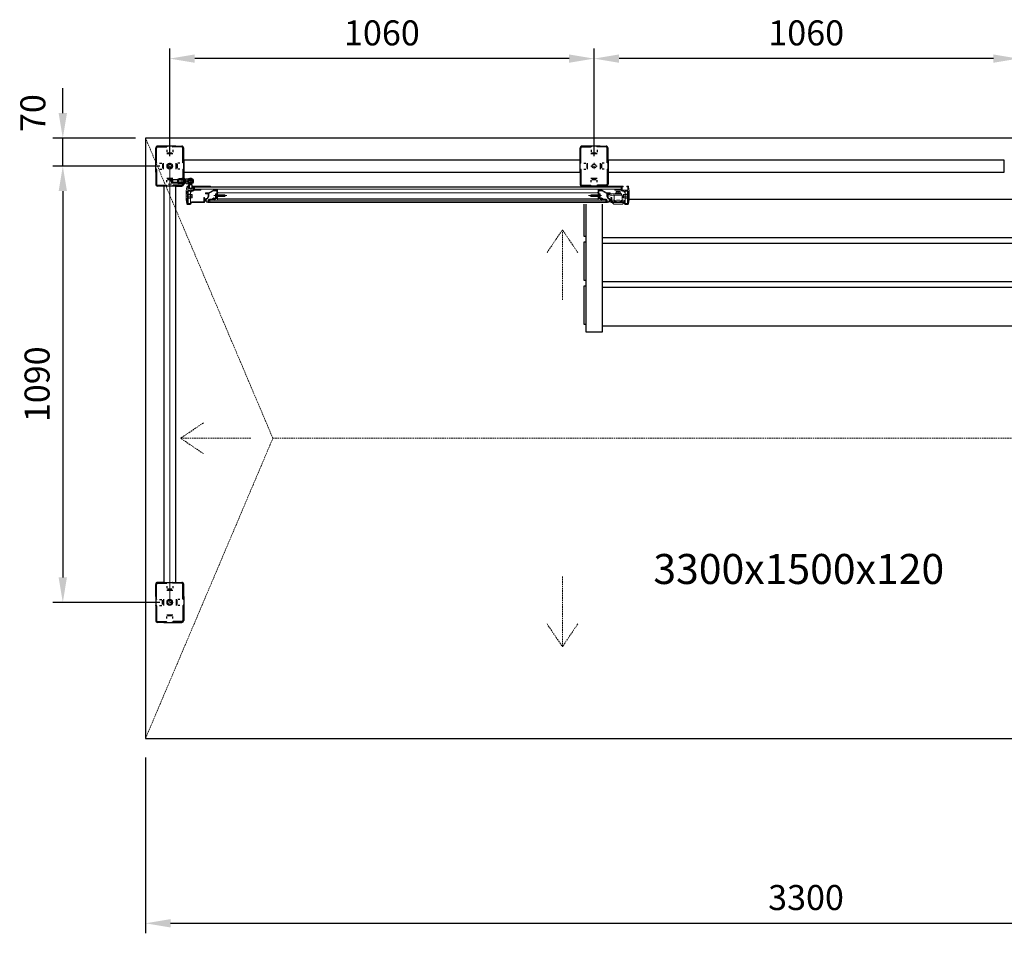
# Model space of a CAD drawing. Extents: x 303 to 7560, y 10732 to 16396.
# Drawn here: x 740 to 3200, y 10732 to 13014 of the extents above; entities that cross this region are included whole.
import ezdxf

# ---------------------------------------------------------------- set-up
doc = ezdxf.new("R2010")
doc.units = 0
doc.header["$LTSCALE"] = 0.3
doc.header["$MEASUREMENT"] = 0
doc.linetypes.add('DASHDOT', pattern=[25.4, 12.7, -6.35, 0, -6.35])
doc.linetypes.add('DASHED', pattern=[19.05, 12.7, -6.35])
for name, color, linetype, lineweight in [('Centrum', 4, 'DASHDOT', 18), ('Dold', 3, 'DASHED', 18), ('Glas', 4, 'Continuous', 18), ('Kontur', 7, 'Continuous', 30), ('Kontur fin', 7, 'Continuous', 5), ('Mått', 1, 'Continuous', 18), ('Text', 1, 'Continuous', 18)]:
    doc.layers.add(name, color=color, linetype=linetype, lineweight=lineweight)
doc.styles.get("Standard").update_dxf_attribs({"font": 'romans.shx'})
doc.dimstyles.new('Weland Standard', dxfattribs={"dimtxt": 2.5, "dimasz": 2.5, "dimexe": 1, "dimexo": 1, "dimgap": 1, "dimtad": 1, "dimdec": 0, "dimzin": 1, "dimdsep": 46, "dimtxsty": 'Standard', "dimcen": 2.5, "dimclrd": 256, "dimclre": 256, "dimclrt": 256, "dimadec": 0, "dimazin": 0, "dimtm": 1e-09, "dimtfac": 1, "dimtdec": 0, "dimtix": 1, "dimtmove": 1, "dimatfit": 0, "dimfxl": 1, "dimarcsym": 0})

# ---------------------------------------------------------------- blocks, each defined once
blk = doc.blocks.new('A$C76A7458D')
at = {"layer": 'Centrum'}
for p, q in [((43, 50), (27, 50)), ((35, 58), (35, 42))]:
    blk.add_line(p, q, dxfattribs=at)
at = {"layer": 'Kontur'}
for p, q in [((20, 100), (5, 100)), ((50, 100), (20, 100)), ((26.8, 98.5), (27.7, 98.5)), ((43.2, 98.5), (42.3, 98.5)), ((50, 100), (65, 100)), ((0, 65), (0, 95)), ((2.2, 58.5), (2.2, 95)), ((5, 97.8), (26.5, 97.8)), ((42.7, 81), (27.3, 81)), ((27.5, 90.3), (27.5, 85.2)), ((29.5, 83.2), (40.5, 83.2)), ((42.5, 90.3), (42.5, 85.2)), ((65, 97.8), (43.5, 97.8)), ((67.8, 58.5), (67.8, 95)), ((70, 65), (70, 95)), ((0, 35), (0, 65)), ((1.5, 58.2), (1.5, 57.3)), ((9.7, 57.5), (14.8, 57.5)), ((16.8, 55.5), (16.8, 44.5)), ((19, 42.3), (19, 57.7)), ((51, 42.3), (51, 57.7)), ((53.2, 55.5), (53.2, 44.5)), ((60.3, 57.5), (55.2, 57.5)), ((68.5, 58.2), (68.5, 57.3)), ((70, 35), (70, 65)), ((0, 35), (0, 5)), ((1.5, 41.8), (1.5, 42.7)), ((2.2, 41.5), (2.2, 5)), ((9.7, 42.5), (14.8, 42.5)), ((60.3, 42.5), (55.2, 42.5)), ((67.8, 41.5), (67.8, 5)), ((68.5, 41.8), (68.5, 42.7)), ((70, 35), (70, 5)), ((5, 2.2), (26.5, 2.2)), ((20, 0), (5, 0)), ((50, 0), (20, 0)), ((26.8, 1.5), (27.7, 1.5)), ((42.7, 19), (27.3, 19)), ((27.5, 9.7), (27.5, 14.8)), ((29.5, 16.8), (40.5, 16.8)), ((43.2, 1.5), (42.3, 1.5)), ((42.5, 9.7), (42.5, 14.8)), ((65, 2.2), (43.5, 2.2)), ((50, 0), (65, 0))]:
    blk.add_line(p, q, dxfattribs=at)
blk.add_circle((35, 50), 5, dxfattribs=at)
for centre, radius, start, end in [((5, 95), 5, 90, 180), ((65, 95), 5, 0, 90), ((5, 95), 2.8, 90, 180), ((65, 95), 2.8, 0, 90), ((5, 5), 5, 180, 270), ((5, 5), 2.8, 180, 270), ((65, 5), 2.8, 270, 0), ((65, 5), 5, 270, 0)]:
    blk.add_arc(centre, radius, start, end, dxfattribs=at)
for points, knots in [([(26.8, 98.5), (26.7, 98.5), (26.6, 98.4), (26.5, 98.2), (26.5, 98.1), (26.5, 97.8)], [3.0178497, 3.0178497, 3.0178497, 3.0178497, 3.2270407, 3.4566037, 3.6564097, 3.6564097, 3.6564097, 3.6564097]), ([(27.1, 100), (27.3, 99.9), (27.8, 99.8), (28, 99.2), (28, 98.8), (27.9, 98.6), (27.8, 98.5), (27.7, 98.5)], [0, 0, 0, 0, 0.719086, 1.438191, 1.638392, 1.867771, 2.097232, 2.097232, 2.097232, 2.097232]), ([(42.9, 100), (42.7, 99.9), (42.2, 99.8), (42, 99.2), (42, 98.8), (42.1, 98.6), (42.2, 98.5), (42.3, 98.5)], [0, 0, 0, 0, 0.719086, 1.438191, 1.638392, 1.867771, 2.097232, 2.097232, 2.097232, 2.097232]), ([(43.2, 98.5), (43.3, 98.5), (43.4, 98.4), (43.5, 98.2), (43.5, 98.1), (43.5, 97.8)], [3.0178497, 3.0178497, 3.0178497, 3.0178497, 3.2270407, 3.4566037, 3.6564097, 3.6564097, 3.6564097, 3.6564097]), ([(0, 57.9), (0.1, 57.7), (0.2, 57.2), (0.8, 57), (1.2, 57), (1.4, 57.1), (1.5, 57.2), (1.5, 57.3)], [0, 0, 0, 0, 0.719086, 1.438191, 1.638392, 1.867771, 2.097232, 2.097232, 2.097232, 2.097232]), ([(1.5, 58.2), (1.5, 58.3), (1.6, 58.4), (1.8, 58.5), (1.9, 58.5), (2.2, 58.5)], [3.0178497, 3.0178497, 3.0178497, 3.0178497, 3.2270407, 3.4566037, 3.6564097, 3.6564097, 3.6564097, 3.6564097]), ([(68.5, 58.2), (68.5, 58.3), (68.4, 58.4), (68.2, 58.5), (68.1, 58.5), (67.8, 58.5)], [3.0178497, 3.0178497, 3.0178497, 3.0178497, 3.2270407, 3.4566037, 3.6564097, 3.6564097, 3.6564097, 3.6564097]), ([(70, 57.9), (69.9, 57.7), (69.8, 57.2), (69.2, 57), (68.8, 57), (68.6, 57.1), (68.5, 57.2), (68.5, 57.3)], [0, 0, 0, 0, 0.719086, 1.438191, 1.638392, 1.867771, 2.097232, 2.097232, 2.097232, 2.097232]), ([(0, 42.1), (0.1, 42.3), (0.2, 42.8), (0.8, 43), (1.2, 43), (1.4, 42.9), (1.5, 42.8), (1.5, 42.7)], [0, 0, 0, 0, 0.719086, 1.438191, 1.638392, 1.867771, 2.097232, 2.097232, 2.097232, 2.097232]), ([(1.5, 41.8), (1.5, 41.7), (1.6, 41.6), (1.8, 41.5), (1.9, 41.5), (2.2, 41.5)], [3.0178497, 3.0178497, 3.0178497, 3.0178497, 3.2270407, 3.4566037, 3.6564097, 3.6564097, 3.6564097, 3.6564097]), ([(68.5, 41.8), (68.5, 41.7), (68.4, 41.6), (68.2, 41.5), (68.1, 41.5), (67.8, 41.5)], [3.0178497, 3.0178497, 3.0178497, 3.0178497, 3.2270407, 3.4566037, 3.6564097, 3.6564097, 3.6564097, 3.6564097]), ([(70, 42.1), (69.9, 42.3), (69.8, 42.8), (69.2, 43), (68.8, 43), (68.6, 42.9), (68.5, 42.8), (68.5, 42.7)], [0, 0, 0, 0, 0.719086, 1.438191, 1.638392, 1.867771, 2.097232, 2.097232, 2.097232, 2.097232]), ([(26.8, 1.5), (26.7, 1.5), (26.6, 1.6), (26.5, 1.8), (26.5, 1.9), (26.5, 2.2)], [3.0178497, 3.0178497, 3.0178497, 3.0178497, 3.2270407, 3.4566037, 3.6564097, 3.6564097, 3.6564097, 3.6564097]), ([(27.1, 0), (27.3, 0.1), (27.8, 0.2), (28, 0.8), (28, 1.2), (27.9, 1.4), (27.8, 1.5), (27.7, 1.5)], [0, 0, 0, 0, 0.719086, 1.438191, 1.638392, 1.867771, 2.097232, 2.097232, 2.097232, 2.097232]), ([(42.9, 0), (42.7, 0.1), (42.2, 0.2), (42, 0.8), (42, 1.2), (42.1, 1.4), (42.2, 1.5), (42.3, 1.5)], [0, 0, 0, 0, 0.719086, 1.438191, 1.638392, 1.867771, 2.097232, 2.097232, 2.097232, 2.097232]), ([(43.2, 1.5), (43.3, 1.5), (43.4, 1.6), (43.5, 1.8), (43.5, 1.9), (43.5, 2.2)], [3.0178497, 3.0178497, 3.0178497, 3.0178497, 3.2270407, 3.4566037, 3.6564097, 3.6564097, 3.6564097, 3.6564097])]:
    blk.add_open_spline(points, degree=3, knots=knots, dxfattribs=at)
blk = doc.blocks.new('*D15')
at = {"layer": 'Mått', "lineweight": -2, "transparency": 16777216}
for p, q in [((1054.6, 11170.9), (1054.6, 10731.9)), ((4354.6, 11170.9), (4354.6, 10731.9)), ((1117.1, 10756.9), (4292.1, 10756.9))]:
    blk.add_line(p, q, dxfattribs=at)
at = {"layer": 'Mått', "transparency": 16777216}
for points in [[(1117.1, 10767.3), (1117.1, 10746.5), (1054.6, 10756.9)], [(4292.1, 10767.3), (4292.1, 10746.5), (4354.6, 10756.9)]]:
    blk.add_solid(points, dxfattribs=at)
at = {"layer": 'Mått', "transparency": 16777216, "insert": (2704.6, 10813.2), "char_height": 62.5, "attachment_point": 5}
blk.add_mtext('3300', dxfattribs=at)
blk = doc.blocks.new('*D51')
at = {"layer": 'Mått', "lineweight": -2, "transparency": 16777216}
for p, q in [((1090.1, 12648.6), (822.9, 12648.6)), ((847.9, 12586.1), (847.9, 11621.1)), ((1090.1, 11558.6), (822.9, 11558.6))]:
    blk.add_line(p, q, dxfattribs=at)
at = {"layer": 'Mått', "transparency": 16777216}
for points in [[(837.5, 12586.1), (858.3, 12586.1), (847.9, 12648.6)], [(837.5, 11621.1), (858.3, 11621.1), (847.9, 11558.6)]]:
    blk.add_solid(points, dxfattribs=at)
at = {"layer": 'Mått', "transparency": 16777216, "insert": (791.7, 12103.6), "char_height": 62.5, "attachment_point": 5, "rotation": 90}
blk.add_mtext('1090', dxfattribs=at)
blk = doc.blocks.new('*D53')
at = {"layer": 'Mått', "lineweight": -2, "transparency": 16777216}
for p, q in [((847.9, 12781.1), (847.9, 12843.6)), ((1029.6, 12718.6), (822.9, 12718.6)), ((847.9, 12648.6), (847.9, 12718.6)), ((1090.1, 12648.6), (822.9, 12648.6)), ((847.9, 12586.1), (847.9, 12523.6))]:
    blk.add_line(p, q, dxfattribs=at)
at = {"layer": 'Mått', "transparency": 16777216}
for points in [[(837.5, 12781.1), (858.3, 12781.1), (847.9, 12718.6)], [(837.5, 12586.1), (858.3, 12586.1), (847.9, 12648.6)]]:
    blk.add_solid(points, dxfattribs=at)
at = {"layer": 'Mått', "transparency": 16777216, "insert": (781.2, 12781.1), "char_height": 62.5, "attachment_point": 5, "rotation": 90}
blk.add_mtext('70', dxfattribs=at)
blk = doc.blocks.new('*D54')
at = {"layer": 'Mått', "lineweight": -2, "transparency": 16777216}
for p, q in [((2175.1, 12673.6), (2175.1, 12942.2)), ((3235.1, 12673.6), (3235.1, 12942.2)), ((3172.6, 12917.2), (2237.6, 12917.2))]:
    blk.add_line(p, q, dxfattribs=at)
at = {"layer": 'Mått', "transparency": 16777216}
for points in [[(2237.6, 12927.6), (2237.6, 12906.8), (2175.1, 12917.2)], [(3172.6, 12927.6), (3172.6, 12906.8), (3235.1, 12917.2)]]:
    blk.add_solid(points, dxfattribs=at)
at = {"layer": 'Mått', "transparency": 16777216, "insert": (2705.1, 12973.4), "char_height": 62.5, "attachment_point": 5}
blk.add_mtext('1060', dxfattribs=at)
blk = doc.blocks.new('*D55')
at = {"layer": 'Mått', "lineweight": -2, "transparency": 16777216}
for p, q in [((1115.1, 12673.6), (1115.1, 12942.2)), ((2175.1, 12673.6), (2175.1, 12942.2)), ((2112.6, 12917.2), (1177.6, 12917.2))]:
    blk.add_line(p, q, dxfattribs=at)
at = {"layer": 'Mått', "transparency": 16777216}
for points in [[(1177.6, 12927.6), (1177.6, 12906.8), (1115.1, 12917.2)], [(2112.6, 12927.6), (2112.6, 12906.8), (2175.1, 12917.2)]]:
    blk.add_solid(points, dxfattribs=at)
at = {"layer": 'Mått', "transparency": 16777216, "insert": (1645.1, 12973.4), "char_height": 62.5, "attachment_point": 5}
blk.add_mtext('1060', dxfattribs=at)

msp = doc.modelspace()

# ---------------------------------------------------------------- linework, layer by layer
at = {"layer": 'Dold'}
for p, q in [((1054.6, 12718.6), (1372.7, 11968.7)), ((1143.6, 12614.9), (1135.1, 12614.9)), ((1143.3, 12614.6), (1135.1, 12614.6)), ((1143.3, 12607.7), (1135.1, 12607.7)), ((1143.6, 12607.4), (1135.1, 12607.4)), ((1143.8, 12615.1), (1143.3, 12614.6)), ((1143.3, 12607.7), (1143.3, 12614.6)), ((1143.8, 12607.1), (1143.3, 12607.7)), ((1151.6, 12615.1), (1143.8, 12615.1)), ((1143.8, 12607.1), (1143.8, 12615.1)), ((1151.6, 12607.1), (1143.8, 12607.1)), ((1150.1, 12616.6), (1147.1, 12616.6)), ((1150.1, 12605.6), (1147.1, 12605.6)), ((2057.6, 12432.5), (2096.1, 12489.6)), ((2096.1, 12489.6), (2096.1, 12313.5)), ((2134.5, 12432.5), (2096.1, 12489.6)), ((1199.2, 12007.2), (1142.2, 11968.7)), ((1054.6, 11218.9), (1372.7, 11968.7)), ((1199.2, 11930.3), (1142.2, 11968.7)), ((1142.2, 11968.7), (1318.3, 11968.7)), ((1372.7, 11968.7), (4036.5, 11968.7)), ((2096.1, 11447.9), (2096.1, 11624)), ((2057.6, 11505), (2096.1, 11447.9)), ((2134.5, 11505), (2096.1, 11447.9))]:
    msp.add_line(p, q, dxfattribs=at)
at = {"layer": 'Glas'}
msp.add_line((1111.1, 12603.4), (1119.1, 12603.4), dxfattribs=at)
at = {"layer": 'Kontur'}
for p, q in [((1150.1, 12603.6), (1150.1, 12618.6)), ((1150.1, 12618.6), (1151.1, 12618.6)), ((1118.8, 12611.1), (1119.8, 12615.1)), ((1118.8, 12611.1), (1119.8, 12607.1)), ((1152.8, 12614.6), (1119.7, 12614.6)), ((1119.7, 12614.6), (1119.7, 12607.6)), ((1152.8, 12607.6), (1119.7, 12607.6)), ((1119.8, 12615.1), (1152.8, 12615.1)), ((1119.8, 12607.1), (1152.8, 12607.1)), ((1135.1, 12616.1), (1137.6, 12616.6)), ((1135.1, 12606.1), (1135.1, 12616.1)), ((1135.1, 12606.1), (1137.6, 12605.6)), ((1137.6, 12605.6), (1137.6, 12616.6)), ((1143.6, 12616.6), (1137.6, 12616.6)), ((1143.6, 12605.6), (1137.6, 12605.6)), ((1145.4, 12617.3), (1143.9, 12616.7)), ((1145.4, 12605), (1143.9, 12605.6)), ((1146.6, 12617.4), (1145.8, 12617.4)), ((1146.6, 12604.9), (1145.8, 12604.9)), ((1147.1, 12616.9), (1147.1, 12616.8)), ((1147.1, 12605.4), (1147.1, 12605.4)), ((1151.1, 12603.6), (1150.1, 12603.6)), ((1151.6, 12618.1), (1151.6, 12604.1)), ((1152.8, 12615.1), (1152.8, 12614.6)), ((1152.8, 12614.6), (1155.8, 12614.6)), ((1152.8, 12614.6), (1152.8, 12607.6)), ((1152.8, 12607.1), (1152.8, 12607.6)), ((1152.8, 12607.6), (1155.8, 12607.6)), ((1155.8, 12617.1), (1166.8, 12618.1)), ((1155.8, 12605.1), (1155.8, 12617.1)), ((1155.8, 12605.1), (1166.8, 12604.1)), ((1162.8, 12593.1), (1162.8, 12602.1)), ((1162.8, 12602.1), (1163.3, 12602.1)), ((1163.3, 12602.1), (1163.3, 12605.1)), ((1163.3, 12602.1), (1163.3, 12593)), ((1170.3, 12602.1), (1163.3, 12602.1)), ((1170.3, 12602.1), (1170.3, 12605.1)), ((1170.8, 12602.1), (1170.3, 12602.1)), ((1170.3, 12602.1), (1170.3, 12593)), ((1170.8, 12593.1), (1170.8, 12602.1)), ((1166.8, 12592.1), (1162.8, 12593.1)), ((1170.3, 12593), (1163.3, 12593)), ((1166.8, 12592.1), (1170.8, 12593.1))]:
    msp.add_line(p, q, dxfattribs=at)
for points in [[(1054.6, 11218.9), (4354.6, 11218.9), (4354.6, 12718.6), (1054.6, 12718.6)], [(2140.1, 12633.6), (2140.1, 12663.6), (1150.1, 12663.6), (1150.1, 12633.6)], [(3199.9, 12633.6), (3199.9, 12663.6), (2210.4, 12663.6), (2210.4, 12633.6)], [(1100.1, 11608.6), (1130.1, 11608.6), (1130.1, 12598.6), (1100.1, 12598.6)], [(1165.6, 12613.1), (1164.4, 12611.1), (1165.6, 12609.1), (1167.9, 12609.1), (1169.1, 12611.1), (1167.9, 12613.1)]]:
    msp.add_lwpolyline(points, close=True, dxfattribs=at)
for points in [[(2155.1, 12598.6), (2195.1, 12598.6)], [(2149.8, 12553.2), (2149.8, 12473.4), (2155.1, 12473.4)], [(2195.1, 12553.2), (2195.1, 12233.8), (2155.1, 12233.8), (2155.1, 12553.2)], [(2195.1, 12470), (4270.1, 12470), (4270.1, 12565), (2262.6, 12565)], [(2155.1, 12458.4), (2149.8, 12458.4), (2149.8, 12363.4), (2155.1, 12363.4)], [(2195.1, 12360), (4270.1, 12360), (4270.1, 12455), (2195.1, 12455)], [(2155.1, 12348.4), (2149.8, 12348.4), (2149.8, 12253.4), (2155.1, 12253.4)], [(2195.1, 12250), (4270.1, 12250), (4270.1, 12345), (2195.1, 12345)]]:
    msp.add_lwpolyline(points, dxfattribs=at)
for radius in [7, 4.91]:
    msp.add_circle((1166.8, 12611.1), radius, dxfattribs=at)
for centre, radius, start, end in [((1151.1, 12618.1), 0.5, 0, 90), ((1143.6, 12617.6), 1, 270, 292.1776), ((1143.6, 12604.6), 1, 67.8224, 90), ((1145.8, 12616.4), 1, 90, 112.1776), ((1145.8, 12605.9), 1, 247.8224, 270), ((1146.6, 12616.9), 0.5, 0, 90), ((1146.6, 12605.4), 0.5, 270, 0), ((1151.1, 12604.1), 0.5, 270, 0), ((1166.8, 12611.1), 7, 259.6111, 100.3889)]:
    msp.add_arc(centre, radius, start, end, dxfattribs=at)
at = {"layer": 'Kontur fin'}
for p, q in [((1159.7, 12598.9), (1161.7, 12598.9)), ((1160, 12596.4), (1160, 12588.9)), ((1161.7, 12596.9), (1160.5, 12596.9)), ((1162.2, 12598.4), (1162.2, 12597.4)), ((1171.4, 12598.4), (1171.4, 12597.4)), ((1175.1, 12598.9), (1171.9, 12598.9)), ((1171.9, 12596.9), (1173.1, 12596.9)), ((1173.6, 12596.4), (1173.6, 12588.9)), ((1216.6, 12598.9), (1175.1, 12598.9)), ((1175.6, 12590.7), (1175.6, 12596.4)), ((1176.1, 12596.9), (1216.6, 12596.9)), ((2242.6, 12596.9), (1176.6, 12596.9)), ((1176.6, 12596.9), (1176.6, 12590.9)), ((1176.6, 12595.9), (2242.6, 12595.9)), ((1217.1, 12598.4), (1217.1, 12597.4)), ((2202.1, 12598.4), (2202.1, 12597.4)), ((2202.6, 12598.9), (2244.2, 12598.9)), ((2243.2, 12596.9), (2202.6, 12596.9)), ((2242.6, 12596.9), (2242.6, 12590.9)), ((2243.7, 12590.7), (2243.7, 12596.4)), ((2244.2, 12598.9), (2247.4, 12598.9)), ((2245.7, 12596.4), (2245.7, 12588.9)), ((2247.4, 12596.9), (2246.2, 12596.9)), ((2247.9, 12598.4), (2247.9, 12597.4)), ((2257.1, 12598.4), (2257.1, 12597.4)), ((2259.5, 12598.9), (2257.6, 12598.9)), ((2257.6, 12596.9), (2258.8, 12596.9)), ((2259.3, 12596.4), (2259.3, 12588.9)), ((1168.9, 12573.7), (1157.1, 12573.7)), ((1168.9, 12573.7), (1157.1, 12573.7)), ((1158.3, 12579.5), (1159, 12578.8)), ((1166.4, 12586.4), (1159, 12586.4)), ((1159.1, 12578.5), (1159.1, 12568.9)), ((1159.1, 12576.9), (1159.9, 12577.7)), ((1159.1, 12570.5), (1159.1, 12576.9)), ((1159.9, 12569.7), (1159.1, 12570.5)), ((1159.9, 12577.7), (1170.3, 12577.7)), ((1159.9, 12569.7), (1159.9, 12577.7)), ((1170.3, 12569.7), (1159.9, 12569.7)), ((1173.1, 12588.4), (1160.5, 12588.4)), ((1160.8, 12586.2), (1166.8, 12586.2)), ((1160.8, 12576.7), (1160.8, 12586.2)), ((1160.8, 12578.7), (1166.8, 12578.7)), ((1166.8, 12577.7), (1160.8, 12577.7)), ((1160.8, 12575.7), (1160.8, 12576.7)), ((1160.8, 12575.7), (1160.8, 12576.7)), ((1160.8, 12571.7), (1160.8, 12575.7)), ((1160.8, 12571.7), (1160.8, 12575.7)), ((1160.8, 12570.7), (1160.8, 12571.7)), ((1160.8, 12570.7), (1160.8, 12571.7)), ((1160.8, 12554.9), (1160.8, 12571.5)), ((1160.8, 12569.7), (1166.8, 12569.7)), ((1166.8, 12586.2), (1166.8, 12585.3)), ((1166.8, 12585.9), (1166.8, 12585.3)), ((1166.8, 12585.3), (1166.8, 12584.2)), ((1166.8, 12585.3), (1166.8, 12584.2)), ((1166.8, 12585.3), (1166.8, 12583.9)), ((1166.8, 12584.2), (1166.8, 12583.4)), ((1166.8, 12584.2), (1166.8, 12583.4)), ((1166.8, 12583.4), (1166.8, 12576.7)), ((1166.8, 12576.7), (1166.8, 12575.7)), ((1166.8, 12576.7), (1166.8, 12575.7)), ((1166.8, 12575.7), (1166.8, 12571.7)), ((1166.8, 12575.7), (1166.8, 12571.7)), ((1166.8, 12571.7), (1166.8, 12570.7)), ((1166.8, 12571.7), (1166.8, 12570.7)), ((1166.8, 12571.5), (1166.8, 12557.2)), ((1166.9, 12585.9), (1166.9, 12585.3)), ((1166.9, 12585.3), (1166.9, 12584.2)), ((1166.9, 12585.3), (1166.9, 12584.2)), ((1166.9, 12585.3), (1166.9, 12583.9)), ((1168.4, 12583.4), (1167.4, 12583.4)), ((1168.9, 12585.9), (1168.9, 12583.9)), ((1169.4, 12586.4), (1173.1, 12586.4)), ((1170.3, 12577.7), (1171.1, 12576.9)), ((1170.3, 12577.7), (1170.3, 12569.7)), ((1171.1, 12570.5), (1170.3, 12569.7)), ((1171.1, 12576.9), (1171.1, 12570.5)), ((1175.8, 12588.2), (1192.1, 12588.2)), ((1192.1, 12590.2), (1176.1, 12590.2)), ((2242.6, 12590.9), (1176.6, 12590.9)), ((1192.6, 12589.7), (1192.6, 12588.7)), ((1200.1, 12569.7), (1200.1, 12560.2)), ((1201.6, 12570.2), (1200.6, 12570.2)), ((1202.1, 12569.7), (1202.1, 12558.7)), ((1204.4, 12580.2), (1204.4, 12581.2)), ((1204.9, 12581.7), (1212, 12581.7)), ((1210.7, 12579.7), (1204.9, 12579.7)), ((1211.2, 12573.6), (1208.5, 12568.9)), ((1212.7, 12573.1), (1210.4, 12569.1)), ((1211.2, 12579.2), (1211.2, 12575.3)), ((1211.2, 12575.3), (1211.5, 12574.8)), ((1211.5, 12574.8), (1211.2, 12574.3)), ((1211.2, 12574.3), (1211.2, 12573.8)), ((1224.1, 12588.6), (1212.3, 12581.7)), ((1212.7, 12580), (1212.7, 12573.4)), ((1224.5, 12587.1), (1213, 12580.4)), ((1224.3, 12588.6), (1232.2, 12588.6)), ((1225.2, 12590.9), (1224.7, 12590.3)), ((1232.7, 12590.9), (1224.7, 12590.9)), ((1224.7, 12590.9), (1224.7, 12588.6)), ((1224.7, 12588.6), (1232.7, 12588.6)), ((1224.7, 12587.1), (1232.2, 12587.1)), ((1227, 12590.9), (1224.8, 12588.6)), ((1225.5, 12574.8), (1257.8, 12574.8)), ((1228.8, 12590.9), (1226.5, 12588.6)), ((1230.6, 12590.9), (1228.3, 12588.6)), ((1229, 12577), (1229, 12572.5)), ((1232.3, 12579.5), (1230, 12579.5)), ((1230, 12570), (1230, 12579.5)), ((1232.3, 12570), (1230, 12570)), ((1232.3, 12590.9), (1230.1, 12588.6)), ((1232.7, 12589.5), (1231.8, 12588.6)), ((1232.6, 12570.3), (1232.6, 12579.2)), ((1232.6, 12577.2), (1248.6, 12577.2)), ((1232.6, 12576.5), (1248.5, 12576.5)), ((1232.6, 12573), (1248.5, 12573)), ((1232.6, 12572.4), (1248.6, 12572.4)), ((1232.7, 12588.6), (1232.7, 12590.9)), ((1232.7, 12583.2), (1232.7, 12586.6)), ((1232.7, 12569.4), (1232.7, 12583.2)), ((1233.7, 12589.6), (1233.2, 12589.6)), ((1234, 12581.5), (1251.8, 12581.5)), ((1234, 12569.4), (1234, 12563.7)), ((1234.2, 12584.3), (1234.2, 12589.1)), ((1234.2, 12569.4), (1234.2, 12582)), ((2185.2, 12581.5), (1234.2, 12581.5)), ((1234.9, 12582.3), (1234.5, 12582.3)), ((1235.2, 12583.3), (1235.2, 12582.6)), ((2193.9, 12574.8), (2161.6, 12574.8)), ((2186.8, 12577.2), (2170.9, 12577.2)), ((2186.8, 12576.5), (2170.9, 12576.5)), ((2186.8, 12573), (2170.9, 12573)), ((2186.8, 12572.4), (2170.9, 12572.4)), ((2184.2, 12583.3), (2184.2, 12582.6)), ((2184.5, 12582.3), (2184.9, 12582.3)), ((2185.2, 12584.3), (2185.2, 12589.1)), ((2185.2, 12569.4), (2185.2, 12582)), ((2185.2, 12569.4), (2185.2, 12563.7)), ((2185.7, 12589.6), (2186.2, 12589.6)), ((2186.7, 12590.9), (2194.7, 12590.9)), ((2186.7, 12588.6), (2186.7, 12590.9)), ((2186.7, 12589.5), (2187.6, 12588.6)), ((2194.7, 12588.6), (2186.7, 12588.6)), ((2186.7, 12583.2), (2186.7, 12586.6)), ((2186.7, 12569.4), (2186.7, 12583.2)), ((2186.8, 12570.3), (2186.8, 12579.2)), ((2187.1, 12590.9), (2189.3, 12588.6)), ((2187.1, 12579.5), (2189.4, 12579.5)), ((2187.1, 12570), (2189.4, 12570)), ((2195.1, 12588.6), (2187.2, 12588.6)), ((2194.7, 12587.1), (2187.2, 12587.1)), ((2188.9, 12590.9), (2191.1, 12588.6)), ((2189.4, 12570), (2189.4, 12579.5)), ((2190.4, 12577), (2190.4, 12572.5)), ((2190.6, 12590.9), (2192.9, 12588.6)), ((2192.4, 12590.9), (2194.6, 12588.6)), ((2194.2, 12590.9), (2194.7, 12590.3)), ((2194.7, 12590.9), (2194.7, 12588.6)), ((2194.9, 12587.1), (2206.4, 12580.4)), ((2195.3, 12588.6), (2207.1, 12581.7)), ((2206.7, 12580), (2206.7, 12573.4)), ((2206.7, 12573.1), (2209.1, 12569.1)), ((2214.5, 12581.7), (2207.4, 12581.7)), ((2208.2, 12575.3), (2207.9, 12574.8)), ((2207.9, 12574.8), (2208.2, 12574.3)), ((2208.2, 12579.2), (2208.2, 12575.3)), ((2208.2, 12574.3), (2208.2, 12573.8)), ((2208.2, 12573.6), (2210.9, 12568.9)), ((2208.7, 12579.7), (2214.5, 12579.7)), ((2222.9, 12579.7), (2210.4, 12577.2)), ((2210.4, 12579.2), (2210.4, 12573.7)), ((2219.5, 12579.7), (2210.9, 12579.7)), ((2228.6, 12579.7), (2210.9, 12579.7)), ((2222.9, 12575.7), (2210.9, 12573.2)), ((2215, 12580.2), (2215, 12581.2)), ((2217.1, 12569.7), (2217.1, 12558.7)), ((2217.6, 12570.2), (2218.6, 12570.2)), ((2219.1, 12569.7), (2219.1, 12560.2)), ((2226.4, 12575.7), (2222.9, 12575.7)), ((2226.4, 12575.7), (2225.4, 12574.7)), ((2225.4, 12557.7), (2225.4, 12574.7)), ((2226.4, 12575.7), (2243.9, 12575.7)), ((2226.7, 12589.7), (2226.7, 12588.7)), ((2227.2, 12590.2), (2243.2, 12590.2)), ((2243.4, 12588.2), (2227.2, 12588.2)), ((2230.4, 12581.7), (2228.6, 12580.7)), ((2242.1, 12580.7), (2228.6, 12580.7)), ((2228.6, 12580.7), (2228.6, 12579.7)), ((2242.1, 12579.7), (2228.6, 12579.7)), ((2230.4, 12581.7), (2230.4, 12584.7)), ((2230.9, 12585.2), (2235.4, 12585.2)), ((2235.4, 12585.2), (2235.4, 12581.7)), ((2235.4, 12585.2), (2239.9, 12585.2)), ((2240.4, 12584.7), (2240.4, 12581.7)), ((2240.4, 12581.7), (2242.1, 12580.7)), ((2242.1, 12580.7), (2242.1, 12579.7)), ((2243.9, 12579.7), (2242.1, 12579.7)), ((2243.9, 12575.7), (2243.9, 12579.7)), ((2243.9, 12575.7), (2244.4, 12575.7)), ((2244.4, 12575.7), (2245.4, 12574.7)), ((2245.4, 12574.7), (2245.4, 12557.7)), ((2246.2, 12588.4), (2258.8, 12588.4)), ((2249.9, 12586.4), (2246.2, 12586.4)), ((2248.9, 12577.7), (2248.1, 12576.9)), ((2248.1, 12576.9), (2248.1, 12570.5)), ((2248.1, 12570.5), (2248.9, 12569.7)), ((2259.3, 12577.7), (2248.9, 12577.7)), ((2248.9, 12577.7), (2248.9, 12569.7)), ((2248.9, 12569.7), (2259.3, 12569.7)), ((2250.3, 12573.7), (2262.1, 12573.7)), ((2250.4, 12585.9), (2250.4, 12583.9)), ((2250.9, 12583.4), (2251.9, 12583.4)), ((2258.4, 12586.2), (2252.4, 12586.2)), ((2252.4, 12586.2), (2252.4, 12585.3)), ((2252.4, 12585.9), (2252.4, 12585.3)), ((2252.4, 12585.9), (2252.4, 12585.3)), ((2252.4, 12585.3), (2252.4, 12584.2)), ((2252.4, 12585.3), (2252.4, 12584.2)), ((2252.4, 12585.3), (2252.4, 12583.9)), ((2252.4, 12585.3), (2252.4, 12583.9)), ((2252.4, 12585.3), (2252.4, 12584.2)), ((2252.4, 12585.3), (2252.4, 12584.2)), ((2252.4, 12584.2), (2252.4, 12583.4)), ((2252.4, 12584.2), (2252.4, 12583.4)), ((2252.4, 12583.4), (2252.4, 12576.7)), ((2258.4, 12578.7), (2252.4, 12578.7)), ((2252.4, 12577.7), (2258.4, 12577.7)), ((2252.4, 12576.7), (2252.4, 12575.7)), ((2252.4, 12575.7), (2252.4, 12571.7)), ((2252.4, 12571.7), (2252.4, 12570.7)), ((2252.4, 12571.5), (2252.4, 12557.2)), ((2258.4, 12569.7), (2252.4, 12569.7)), ((2252.9, 12586.4), (2260.2, 12586.4)), ((2258.4, 12576.7), (2258.4, 12586.2)), ((2258.4, 12575.7), (2258.4, 12576.7)), ((2258.4, 12571.7), (2258.4, 12575.7)), ((2258.4, 12570.7), (2258.4, 12571.7)), ((2258.4, 12554.9), (2258.4, 12571.5)), ((2260.1, 12576.9), (2259.3, 12577.7)), ((2259.3, 12569.7), (2259.3, 12577.7)), ((2259.3, 12569.7), (2260.1, 12570.5)), ((2260.1, 12578.5), (2260.1, 12568.9)), ((2260.1, 12570.5), (2260.1, 12576.9)), ((2260.9, 12579.5), (2260.3, 12578.8)), ((1159, 12568.5), (1158.5, 12568.1)), ((1159.7, 12552.7), (1166.4, 12552.7)), ((1160.1, 12554.7), (1166.4, 12554.7)), ((1166.8, 12568.7), (1160.8, 12568.7)), ((1166.8, 12554.9), (1160.8, 12554.9)), ((1166.8, 12557.2), (1166.8, 12554.9)), ((1166.8, 12556.7), (1166.8, 12555.2)), ((1166.9, 12557.2), (1166.9, 12555.2)), ((1166.9, 12556.7), (1166.9, 12555.2)), ((1168.9, 12555.2), (1168.9, 12557.2)), ((1199.6, 12559.7), (1169.4, 12559.7)), ((1201.1, 12557.7), (1169.4, 12557.7)), ((1173.9, 12557.7), (1169.9, 12557.7)), ((1195.6, 12559.7), (1172, 12559.7)), ((1193.9, 12557.7), (1173.9, 12557.7)), ((1197.9, 12557.7), (1193.9, 12557.7)), ((1210.3, 12569), (1210, 12567.6)), ((1233.7, 12557.7), (1210.4, 12557.7)), ((1212.3, 12559.7), (1215.2, 12559.7)), ((1212.5, 12565.2), (1214.3, 12565.7)), ((1214, 12564), (1214.5, 12564.2)), ((1214.4, 12565.7), (1220.3, 12565.7)), ((1214.6, 12564.2), (1221, 12564.2)), ((1215.2, 12559.7), (1233.7, 12559.7)), ((2204.3, 12563.7), (1215.3, 12563.7)), ((1215.3, 12563.7), (1215.3, 12559.7)), ((1215.3, 12559.7), (2204.3, 12559.7)), ((1220.7, 12565.8), (1222.9, 12568)), ((1221.3, 12564.3), (1223.9, 12566.9)), ((1224.9, 12567.6), (1223.3, 12566)), ((1226.6, 12567.5), (1223.4, 12564.3)), ((1227.6, 12566.8), (1224.1, 12563.2)), ((1228.2, 12565.5), (1225.4, 12562.7)), ((1232.7, 12567.5), (1228.3, 12566.3)), ((1232.3, 12568.9), (1228.9, 12568)), ((1233.3, 12557.7), (2185.7, 12557.7)), ((2185.2, 12567), (1234, 12567)), ((1234, 12567), (1249.7, 12567)), ((1234.2, 12559.2), (1234.2, 12558.2)), ((2185.2, 12559.2), (2185.2, 12558.2)), ((2204.2, 12559.7), (2185.7, 12559.7)), ((2185.7, 12557.7), (2209, 12557.7)), ((2186.7, 12567.5), (2191.1, 12566.3)), ((2187.1, 12568.9), (2190.5, 12568)), ((2191.2, 12565.5), (2194.1, 12562.7)), ((2191.8, 12566.8), (2195.3, 12563.2)), ((2192.8, 12567.5), (2196, 12564.3)), ((2194.5, 12567.6), (2196.1, 12566)), ((2198.1, 12564.3), (2195.5, 12566.9)), ((2198.7, 12565.8), (2196.5, 12568)), ((2204.8, 12564.2), (2198.5, 12564.2)), ((2205, 12565.7), (2199.1, 12565.7)), ((2207.1, 12559.7), (2204.2, 12559.7)), ((2204.3, 12563.7), (2204.3, 12559.7)), ((2205.4, 12564), (2204.9, 12564.2)), ((2206.9, 12565.2), (2205.1, 12565.7)), ((2209.1, 12569), (2209.4, 12567.6)), ((2218.1, 12557.7), (2249.9, 12557.7)), ((2219.6, 12559.7), (2249.9, 12559.7)), ((2219.9, 12562.8), (2219.9, 12560.5)), ((2221.4, 12557.7), (2225.4, 12557.7)), ((2221.4, 12556.7), (2221.4, 12557.7)), ((2221.4, 12557.7), (2225.4, 12557.7)), ((2224.4, 12553.7), (2221.4, 12556.7)), ((2223.6, 12559.7), (2247.2, 12559.7)), ((2246.4, 12553.7), (2224.4, 12553.7)), ((2225.4, 12557.7), (2245.4, 12557.7)), ((2225.4, 12557.7), (2245.4, 12557.7)), ((2227.4, 12562.8), (2227.4, 12560.5)), ((2243.4, 12562.8), (2243.4, 12560.5)), ((2245.4, 12557.7), (2249.4, 12557.7)), ((2245.4, 12557.7), (2249.4, 12557.7)), ((2249.4, 12556.7), (2246.4, 12553.7)), ((2249.4, 12557.7), (2249.4, 12556.7)), ((2250.4, 12555.2), (2250.4, 12557.2)), ((2250.9, 12560.5), (2250.9, 12562.8)), ((2252.4, 12568.7), (2258.4, 12568.7)), ((2252.4, 12557.2), (2252.4, 12555.2)), ((2252.4, 12557.2), (2252.4, 12554.9)), ((2252.4, 12556.7), (2252.4, 12555.2)), ((2252.4, 12556.7), (2252.4, 12555.2)), ((2252.4, 12554.9), (2258.4, 12554.9)), ((2259.1, 12554.7), (2252.9, 12554.7)), ((2259.5, 12552.7), (2252.9, 12552.7)), ((2260.3, 12568.5), (2260.7, 12568.1))]:
    msp.add_line(p, q, dxfattribs=at)
for centre in [(1225.7, 12565.2), (2193.7, 12565.2)]:
    msp.add_circle(centre, 2.5, dxfattribs=at)
for centre, radius, start, end in [((1301.1, 12575.8), 145, 171.5149, 188.4851), ((1159.7, 12596.9), 2, 90, 171.5149), ((1160.5, 12596.4), 0.5, 90, 180), ((1161.7, 12598.4), 0.5, 0, 90), ((1161.7, 12597.4), 0.5, 270, 0), ((1171.9, 12598.4), 0.5, 90, 180), ((1171.9, 12597.4), 0.5, 180, 270), ((1173.1, 12596.4), 0.5, 0, 90), ((1176.1, 12596.4), 0.5, 90, 180), ((1216.6, 12598.4), 0.5, 0, 90), ((1216.6, 12597.4), 0.5, 270, 0), ((2202.6, 12598.4), 0.5, 90, 180), ((2202.6, 12597.4), 0.5, 180, 270), ((2243.2, 12596.4), 0.5, 0, 90), ((2246.2, 12596.4), 0.5, 90, 180), ((2247.4, 12598.4), 0.5, 0, 90), ((2247.4, 12597.4), 0.5, 270, 0), ((2257.6, 12598.4), 0.5, 90, 180), ((2257.6, 12597.4), 0.5, 180, 270), ((2258.8, 12596.4), 0.5, 0, 90), ((2259.5, 12596.9), 2, 8.4851, 90), ((2118.1, 12575.8), 145, 351.5149, 8.4851), ((1301.1, 12575.8), 143, 175.9356, 178.3716), ((1158.7, 12579.8), 0.5, 178.3716, 225), ((1159, 12585.9), 0.5, 90, 175.9356), ((1158.6, 12578.5), 0.5, 0, 45), ((1160.5, 12588.9), 0.5, 180, 270), ((1166.4, 12585.9), 0.5, 0, 90), ((1167.4, 12583.9), 0.5, 180, 270), ((1168.4, 12583.9), 0.5, 270, 0), ((1169.4, 12585.9), 0.5, 90, 180), ((1173.1, 12588.9), 0.5, 270, 0), ((1173.1, 12588.9), 2.5, 270, 336.4218), ((1175.8, 12587.7), 0.5, 90, 156.4218), ((1176.1, 12590.7), 0.5, 180, 270), ((1192.1, 12589.7), 0.5, 0, 90), ((1192.1, 12588.7), 0.5, 270, 0), ((1200.6, 12569.7), 0.5, 90, 180), ((1201.6, 12569.7), 0.5, 0, 90), ((1204.9, 12581.2), 0.5, 90, 180), ((1204.9, 12580.2), 0.5, 180, 270), ((1210.7, 12579.2), 0.5, 0, 90), ((1210.7, 12573.8), 0.5, 330, 0), ((1212, 12582.2), 0.5, 270, 300), ((1213.2, 12580), 0.5, 120, 180), ((1212.2, 12573.4), 0.5, 330, 0), ((1224.3, 12588.1), 0.5, 90, 120), ((1224.7, 12586.6), 0.5, 90, 120), ((1232.6, 12577), 3.6, 136.3616, 180), ((1232.6, 12572.5), 3.6, 180, 223.6384), ((1232.2, 12589.1), 0.5, 270, 0), ((1232.2, 12586.6), 0.5, 0, 90), ((1232.3, 12579.2), 0.3, 0, 90), ((1232.3, 12570.3), 0.3, 270, 0), ((1232.2, 12569.4), 0.5, 285, 0), ((1233.2, 12589.1), 0.5, 90, 180), ((1232.2, 12569.4), 2, 285, 0), ((1233.7, 12589.1), 0.5, 0, 90), ((1234.7, 12584.3), 0.5, 180, 270), ((1234.5, 12582), 0.3, 90, 180), ((1234.7, 12583.3), 0.5, 0, 90), ((1234.9, 12582.6), 0.3, 270, 0), ((1248.5, 12565.3), 11.3, 57.646, 90), ((1248.5, 12584.3), 11.3, 270, 302.354), ((1248.6, 12568.5), 8.7, 46.4045, 90), ((1248.6, 12581.1), 8.7, 270, 313.5955), ((2170.9, 12568.5), 8.7, 90, 133.5955), ((2170.9, 12565.3), 11.3, 90, 122.354), ((2170.9, 12584.3), 11.3, 237.646, 270), ((2170.9, 12581.1), 8.7, 226.4045, 270), ((2184.7, 12583.3), 0.5, 90, 180), ((2184.5, 12582.6), 0.3, 180, 270), ((2184.7, 12584.3), 0.5, 270, 0), ((2184.9, 12582), 0.3, 0, 90), ((2185.7, 12589.1), 0.5, 90, 180), ((2187.2, 12569.4), 2, 180, 255), ((2186.2, 12589.1), 0.5, 0, 90), ((2187.2, 12589.1), 0.5, 180, 270), ((2187.2, 12586.6), 0.5, 90, 180), ((2187.2, 12569.4), 0.5, 180, 255), ((2187.1, 12579.2), 0.3, 90, 180), ((2187.1, 12570.3), 0.3, 180, 270), ((2186.8, 12577), 3.6, 0, 43.6384), ((2186.8, 12572.5), 3.6, 316.3616, 0), ((2194.7, 12586.6), 0.5, 60, 90), ((2195.1, 12588.1), 0.5, 60, 90), ((2206.2, 12580), 0.5, 0, 60), ((2207.2, 12573.4), 0.5, 180, 210), ((2207.4, 12582.2), 0.5, 240, 270), ((2208.7, 12579.2), 0.5, 90, 180), ((2208.7, 12573.8), 0.5, 180, 210), ((2210.9, 12579.2), 0.5, 90, 180), ((2210.9, 12573.7), 0.5, 180, 276.8428), ((2214.5, 12581.2), 0.5, 0, 90), ((2214.5, 12580.2), 0.5, 270, 0), ((2217.6, 12569.7), 0.5, 90, 180), ((2218.6, 12569.7), 0.5, 0, 90), ((2227.2, 12589.7), 0.5, 90, 180), ((2227.2, 12588.7), 0.5, 180, 270), ((2230.9, 12584.7), 0.5, 90, 180), ((2232.9, 12575.7), 6.5, 67.3801, 112.6199), ((2237.9, 12575.7), 6.5, 67.3801, 112.6199), ((2239.9, 12584.7), 0.5, 0, 90), ((2243.2, 12590.7), 0.5, 270, 0), ((2243.4, 12587.7), 0.5, 23.5782, 90), ((2246.2, 12588.9), 2.5, 203.5782, 270), ((2246.2, 12588.9), 0.5, 180, 270), ((2249.9, 12585.9), 0.5, 0, 90), ((2250.9, 12583.9), 0.5, 180, 270), ((2251.9, 12583.9), 0.5, 270, 0), ((2252.9, 12585.9), 0.5, 90, 180), ((2258.8, 12588.9), 0.5, 270, 0), ((2260.6, 12578.5), 0.5, 135, 180), ((2260.2, 12585.9), 0.5, 4.0644, 90), ((2118.1, 12575.8), 143, 1.6284, 4.0644), ((2260.5, 12579.8), 0.5, 315, 1.6284), ((1159.7, 12554.7), 2, 188.4851, 270), ((1158.8, 12567.7), 0.5, 135, 183.2497), ((1301.1, 12575.8), 143, 183.2497, 188.3119), ((1158.6, 12568.9), 0.5, 315, 0), ((1160.1, 12555.2), 0.5, 188.3119, 270), ((1166.4, 12555.2), 2.5, 270, 0), ((1166.4, 12555.2), 0.5, 270, 0), ((1169.4, 12557.2), 2.5, 90, 180), ((1169.4, 12557.2), 0.5, 90, 180), ((1199.6, 12560.2), 0.5, 270, 0), ((1201.1, 12558.7), 1, 270, 0), ((1210.4, 12563.7), 6, 159.0752, 270), ((1209.1, 12564.2), 4.6, 101.5306, 159.0752), ((1209.1, 12564.2), 3.1, 83.9836, 8.0164), ((1208.1, 12569.2), 0.5, 281.5306, 330), ((1209.5, 12567.8), 0.5, 263.9836, 346), ((1210.8, 12568.9), 0.5, 150, 166), ((1212.3, 12560.2), 0.5, 128.3427, 270), ((1209.1, 12564.2), 4.6, 308.3427, 352.9112), ((1212.7, 12564.7), 0.5, 106, 188.0164), ((1214.2, 12563.6), 0.5, 106, 172.9112), ((1214.4, 12565.2), 0.5, 90, 106), ((1214.6, 12563.7), 0.5, 90, 106), ((1220.3, 12566.2), 0.5, 270, 315), ((1221, 12564.7), 0.5, 270, 315), ((1225.7, 12565.2), 4, 47.5764, 135), ((1225.7, 12565.2), 2.5, 32.9167, 135), ((1228.2, 12566.8), 0.5, 212.9167, 285), ((1228.7, 12568.5), 0.5, 227.5764, 285), ((1233.7, 12559.2), 0.5, 0, 90), ((1233.7, 12558.2), 0.5, 270, 0), ((2185.7, 12559.2), 0.5, 90, 180), ((2185.7, 12558.2), 0.5, 180, 270), ((2190.7, 12568.5), 0.5, 255, 312.4236), ((2193.7, 12565.2), 4, 45, 132.4236), ((2191.2, 12566.8), 0.5, 255, 327.0833), ((2193.7, 12565.2), 2.5, 45, 147.0833), ((2198.5, 12564.7), 0.5, 225, 270), ((2199.1, 12566.2), 0.5, 225, 270), ((2204.8, 12563.7), 0.5, 74, 90), ((2205, 12565.2), 0.5, 74, 90), ((2205.2, 12563.6), 0.5, 7.0888, 74), ((2210.3, 12564.2), 4.6, 187.0888, 231.6573), ((2206.7, 12564.7), 0.5, 351.9836, 74), ((2207.1, 12560.2), 0.5, 270, 51.6573), ((2210.3, 12564.2), 3.1, 171.9836, 96.0164), ((2209, 12563.7), 6, 270, 20.9248), ((2208.6, 12568.9), 0.5, 14, 30), ((2209.9, 12567.8), 0.5, 194, 276.0164), ((2211.3, 12569.2), 0.5, 210, 258.4694), ((2210.3, 12564.2), 4.6, 20.9248, 78.4694), ((2218.1, 12558.7), 1, 180, 270), ((2219.6, 12560.2), 0.5, 180, 270), ((2223.6, 12555.1), 8.57, 64.0453, 115.9547), ((2223.6, 12568.2), 8.57, 244.0453, 295.9547), ((2235.4, 12525.6), 38.1, 77.8702, 102.1298), ((2235.4, 12597.8), 38.1, 257.8702, 282.1298), ((2247.1, 12555), 8.64, 64.2884, 115.7116), ((2247.1, 12568.3), 8.64, 244.2884, 295.7116), ((2249.9, 12557.2), 2.5, 0, 90), ((2249.9, 12557.2), 0.5, 0, 90), ((2252.9, 12555.2), 2.5, 180, 270), ((2252.9, 12555.2), 0.5, 180, 270), ((2259.1, 12555.2), 0.5, 270, 351.6881), ((2259.5, 12554.7), 2, 270, 351.5149), ((2118.1, 12575.8), 143, 351.6881, 356.7503), ((2260.6, 12568.9), 0.5, 180, 225), ((2260.4, 12567.7), 0.5, 356.7503, 45)]:
    msp.add_arc(centre, radius, start, end, dxfattribs=at)
at = {"layer": 'Mått'}
for p, q in [((1115.1, 12648.6), (1115.1, 11558.6)), ((2175.1, 12598.6), (2175.1, 12595.1))]:
    msp.add_line(p, q, dxfattribs=at)
for centre in [(1115.1, 12648.6), (1115.1, 11558.6)]:
    msp.add_circle(centre, 7.5, dxfattribs=at)

# ---------------------------------------------------------------- block references
at = {"layer": 'Kontur'}
for p in [(1080.1, 12598.6), (2140.1, 12598.6)]:
    msp.add_blockref('A$C76A7458D', p, dxfattribs=at)
at = {"layer": 'Kontur', "rotation": 180}
msp.add_blockref('A$C76A7458D', (1150.1, 11608.6), dxfattribs=at)

# ---------------------------------------------------------------- texts
at = {"layer": 'Text', "insert": (2323.2, 11679.6), "char_height": 75, "width": 1673.325, "attachment_point": 1}
msp.add_mtext('3300x1500x120', dxfattribs=at)

# ---------------------------------------------------------------- dimensions: what is measured, and where the dimension line sits
at = {"layer": 'Mått'}
for base, p1, p2, picture, middle in [((1115.1, 12917.2), (2175.1, 12648.6), (1115.1, 12648.6), '*D55', (1645.1, 12973.4)), ((2175.1, 12917.2), (3235.1, 12648.6), (2175.1, 12648.6), '*D54', (2705.1, 12973.4)), ((4354.6, 10756.9), (1054.6, 11195.9), (4354.6, 11195.9), '*D15', (2704.6, 10813.2))]:
    dim = msp.add_linear_dim(base=base, p1=p1, p2=p2, dimstyle='Weland Standard', override={"dimscale": 25}, dxfattribs=at)
    dim.commit()
    dim.dimension.update_dxf_attribs({"geometry": picture, "text_midpoint": middle})
dim = msp.add_linear_dim(base=(847.9, 12718.6), p1=(1115.1, 12648.6), p2=(1054.6, 12718.6), angle=90, dimstyle='Weland Standard', override={"dimscale": 25}, dxfattribs=at)
dim.commit()
dim.dimension.update_dxf_attribs({"geometry": '*D53', "text_midpoint": (837.5, 12781.1), "dimtype": 160})
dim = msp.add_linear_dim(base=(847.9, 11558.6), p1=(1115.1, 12648.6), p2=(1115.1, 11558.6), angle=90, dimstyle='Weland Standard', override={"dimscale": 25}, dxfattribs=at)
dim.commit()
dim.dimension.update_dxf_attribs({"geometry": '*D51', "text_midpoint": (791.7, 12103.6)})

doc.saveas('drawing.dxf')
